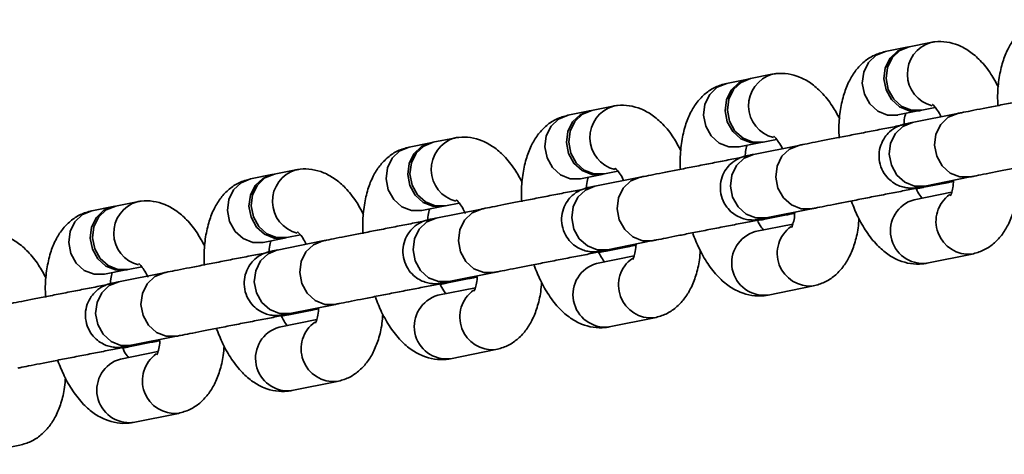
# Model space of a CAD drawing. Units: millimetres. Extents: x 394 to 26527, y 3501 to 26926.
# Drawn here: x 12600 to 12691, y 12854 to 12894 of the extents above; entities that cross this region are included whole.
import ezdxf

# ---------------------------------------------------------------- set-up
doc = ezdxf.new("R2010")
doc.units = ezdxf.units.MM

msp = doc.modelspace()

# ---------------------------------------------------------------- linework, layer by layer
at = {"layer": 'Defpoints', "color": 41, "linetype": 'Continuous', "lineweight": 35}
for p, q in [((12684.119, 12892.121), (12682.121, 12891.72)), ((12681.91, 12891.678), (12679.911, 12891.277)), ((12669.391, 12889.167), (12667.393, 12888.766)), ((12667.182, 12888.723), (12665.183, 12888.323)), ((12652.454, 12885.769), (12650.455, 12885.368)), ((12654.663, 12886.212), (12652.664, 12885.812)), ((12681.091, 12885.394), (12683.09, 12885.795)), ((12686.614, 12885.53), (12682.406, 12884.686)), ((12683.301, 12885.837), (12684.554, 12886.088)), ((12637.726, 12882.815), (12635.727, 12882.414)), ((12639.935, 12883.258), (12637.936, 12882.858)), ((12666.363, 12882.44), (12668.362, 12882.841)), ((12668.572, 12882.883), (12669.826, 12883.134)), ((12671.886, 12882.576), (12667.678, 12881.732)), ((12622.998, 12879.861), (12620.999, 12879.46)), ((12625.207, 12880.304), (12623.208, 12879.903)), ((12651.635, 12879.486), (12653.634, 12879.887)), ((12653.844, 12879.929), (12655.098, 12880.18)), ((12657.158, 12879.622), (12652.949, 12878.778)), ((12683.478, 12878.685), (12685.477, 12879.086)), ((12683.586, 12878.803), (12687.794, 12879.647)), ((12686.064, 12878.232), (12682.581, 12877.533)), ((12682.793, 12878.548), (12683.268, 12878.643)), ((12610.479, 12877.35), (12608.48, 12876.949)), ((12639.116, 12876.975), (12640.37, 12877.226)), ((12608.27, 12876.907), (12606.271, 12876.506)), ((12636.907, 12876.532), (12638.906, 12876.932)), ((12642.429, 12876.668), (12638.221, 12875.824)), ((12668.858, 12875.849), (12673.066, 12876.693)), ((12668.065, 12875.594), (12668.54, 12875.689)), ((12668.75, 12875.731), (12670.749, 12876.132)), ((12671.336, 12875.278), (12667.853, 12874.579)), ((12622.179, 12873.578), (12624.178, 12873.978)), ((12627.701, 12873.714), (12623.493, 12872.87)), ((12624.388, 12874.021), (12625.642, 12874.272)), ((12654.129, 12872.895), (12658.337, 12873.739)), ((12653.337, 12872.639), (12653.811, 12872.735)), ((12654.022, 12872.777), (12656.021, 12873.178)), ((12656.608, 12872.324), (12653.125, 12871.625)), ((12683.761, 12871.651), (12687.969, 12872.495)), ((12607.451, 12870.623), (12609.45, 12871.024)), ((12612.973, 12870.76), (12608.765, 12869.916)), ((12609.66, 12871.067), (12610.914, 12871.318)), ((12639.401, 12869.941), (12643.609, 12870.785)), ((12639.294, 12869.823), (12641.293, 12870.224)), ((12641.88, 12869.37), (12638.396, 12868.671)), ((12638.609, 12869.685), (12639.083, 12869.781)), ((12669.033, 12868.697), (12673.241, 12869.541)), ((12624.566, 12866.869), (12626.564, 12867.27)), ((12624.673, 12866.987), (12628.881, 12867.831)), ((12627.152, 12866.416), (12623.668, 12865.717)), ((12623.881, 12866.731), (12624.355, 12866.827)), ((12654.304, 12865.743), (12658.512, 12866.587)), ((12609.945, 12864.033), (12614.153, 12864.877)), ((12612.424, 12863.462), (12608.94, 12862.763)), ((12609.152, 12863.777), (12609.627, 12863.872)), ((12609.838, 12863.915), (12611.836, 12864.316)), ((12639.576, 12862.788), (12643.784, 12863.632)), ((12624.848, 12859.834), (12629.056, 12860.678)), ((12610.12, 12856.88), (12614.328, 12857.724)), ((12595.392, 12853.926), (12599.6, 12854.77))]:
    msp.add_line(p, q, dxfattribs=at)
at = {"layer": 'Defpoints', "color": 41, "linetype": 'Continuous', "lineweight": 35, "flags": 128}
for points in [[(12679.929, 12891.28), (12679.054, 12890.927), (12678.353, 12890.261), (12677.911, 12889.363), (12677.782, 12888.341), (12677.98, 12887.319), (12678.483, 12886.418), (12679.229, 12885.749), (12680.129, 12885.392), (12681.073, 12885.39), (12681.091, 12885.394)], [(12682.016, 12891.696), (12681.928, 12891.681), (12681.053, 12891.328), (12680.352, 12890.662), (12679.91, 12889.764), (12679.781, 12888.742), (12679.979, 12887.72), (12680.482, 12886.819), (12681.228, 12886.15), (12682.128, 12885.793), (12683.072, 12885.791), (12683.195, 12885.818)], [(12682.139, 12891.723), (12681.263, 12891.37), (12680.562, 12890.705), (12680.12, 12889.807), (12679.991, 12888.785), (12680.19, 12887.762), (12680.692, 12886.862), (12681.438, 12886.193), (12682.338, 12885.836), (12683.283, 12885.833), (12683.301, 12885.837)], [(12665.201, 12888.326), (12664.326, 12887.973), (12663.625, 12887.307), (12663.183, 12886.409), (12663.054, 12885.387), (12663.252, 12884.365), (12663.755, 12883.464), (12664.501, 12882.795), (12665.401, 12882.438), (12666.345, 12882.436), (12666.363, 12882.44)], [(12667.288, 12888.742), (12667.2, 12888.727), (12666.325, 12888.374), (12665.624, 12887.708), (12665.182, 12886.81), (12665.053, 12885.788), (12665.251, 12884.765), (12665.754, 12883.865), (12666.5, 12883.196), (12667.4, 12882.839), (12668.344, 12882.837), (12668.467, 12882.864)], [(12667.41, 12888.769), (12666.535, 12888.416), (12665.834, 12887.75), (12665.392, 12886.852), (12665.263, 12885.83), (12665.462, 12884.808), (12665.964, 12883.908), (12666.71, 12883.239), (12667.61, 12882.881), (12668.554, 12882.879), (12668.572, 12882.883)], [(12650.473, 12885.372), (12649.598, 12885.019), (12648.897, 12884.353), (12648.455, 12883.455), (12648.326, 12882.433), (12648.524, 12881.41), (12649.027, 12880.51), (12649.773, 12879.841), (12650.673, 12879.484), (12651.617, 12879.482), (12651.635, 12879.486)], [(12652.56, 12885.788), (12652.472, 12885.773), (12651.596, 12885.42), (12650.896, 12884.754), (12650.454, 12883.856), (12650.324, 12882.834), (12650.523, 12881.811), (12651.026, 12880.911), (12651.772, 12880.242), (12652.671, 12879.885), (12653.616, 12879.883), (12653.739, 12879.91)], [(12652.682, 12885.815), (12651.807, 12885.462), (12651.106, 12884.796), (12650.664, 12883.898), (12650.535, 12882.876), (12650.733, 12881.854), (12651.236, 12880.953), (12651.982, 12880.284), (12652.882, 12879.927), (12653.826, 12879.925), (12653.844, 12879.929)], [(12687.798, 12879.648), (12687.776, 12879.644), (12686.831, 12879.646), (12685.932, 12880.003), (12685.185, 12880.672), (12684.683, 12881.572), (12684.484, 12882.595), (12684.613, 12883.617), (12685.055, 12884.515), (12685.756, 12885.18), (12686.632, 12885.533)], [(12683.586, 12878.803), (12683.568, 12878.8), (12682.623, 12878.802), (12681.724, 12879.159), (12680.977, 12879.828), (12680.475, 12880.728), (12680.276, 12881.751), (12680.405, 12882.773), (12680.847, 12883.671), (12681.548, 12884.336), (12682.424, 12884.689), (12682.424, 12884.689)], [(12637.832, 12882.834), (12637.744, 12882.819), (12636.868, 12882.466), (12636.167, 12881.8), (12635.726, 12880.902), (12635.596, 12879.88), (12635.795, 12878.857), (12636.298, 12877.957), (12637.044, 12877.288), (12637.943, 12876.931), (12638.888, 12876.929), (12639.011, 12876.956)], [(12637.954, 12882.861), (12637.079, 12882.508), (12636.378, 12881.842), (12635.936, 12880.944), (12635.807, 12879.922), (12636.005, 12878.9), (12636.508, 12877.999), (12637.254, 12877.33), (12638.154, 12876.973), (12639.098, 12876.971), (12639.116, 12876.975)], [(12635.745, 12882.418), (12634.87, 12882.065), (12634.169, 12881.399), (12633.727, 12880.501), (12633.597, 12879.479), (12633.796, 12878.456), (12634.299, 12877.556), (12635.045, 12876.887), (12635.945, 12876.53), (12636.889, 12876.528), (12636.907, 12876.532)], [(12668.858, 12875.849), (12668.84, 12875.845), (12667.895, 12875.848), (12666.995, 12876.205), (12666.249, 12876.874), (12665.747, 12877.774), (12665.548, 12878.797), (12665.677, 12879.819), (12666.119, 12880.717), (12666.82, 12881.382), (12667.696, 12881.735), (12667.696, 12881.735)], [(12673.069, 12876.694), (12673.048, 12876.689), (12672.103, 12876.692), (12671.204, 12877.049), (12670.457, 12877.718), (12669.955, 12878.618), (12669.756, 12879.641), (12669.885, 12880.663), (12670.327, 12881.561), (12671.028, 12882.226), (12671.904, 12882.579)], [(12623.103, 12879.88), (12623.016, 12879.865), (12622.14, 12879.512), (12621.439, 12878.846), (12620.998, 12877.948), (12620.868, 12876.926), (12621.067, 12875.903), (12621.57, 12875.003), (12622.316, 12874.334), (12623.215, 12873.977), (12624.16, 12873.975), (12624.283, 12874.002)], [(12623.226, 12879.907), (12622.351, 12879.554), (12621.65, 12878.888), (12621.208, 12877.99), (12621.079, 12876.968), (12621.277, 12875.945), (12621.78, 12875.045), (12622.526, 12874.376), (12623.426, 12874.019), (12624.37, 12874.017), (12624.388, 12874.021)], [(12621.017, 12879.464), (12620.141, 12879.111), (12619.441, 12878.445), (12618.999, 12877.547), (12618.869, 12876.525), (12619.068, 12875.502), (12619.571, 12874.602), (12620.317, 12873.933), (12621.216, 12873.576), (12622.161, 12873.574), (12622.179, 12873.578)], [(12658.341, 12873.74), (12658.319, 12873.735), (12657.375, 12873.738), (12656.475, 12874.095), (12655.729, 12874.764), (12655.227, 12875.664), (12655.028, 12876.687), (12655.157, 12877.709), (12655.599, 12878.607), (12656.3, 12879.272), (12657.175, 12879.625), (12657.175, 12879.625)], [(12654.129, 12872.895), (12654.111, 12872.891), (12653.167, 12872.894), (12652.267, 12873.251), (12651.521, 12873.92), (12651.019, 12874.82), (12650.82, 12875.843), (12650.949, 12876.865), (12651.391, 12877.763), (12652.092, 12878.428), (12652.967, 12878.781), (12652.967, 12878.781)], [(12682.748, 12878.595), (12683.25, 12878.639), (12683.372, 12878.666)], [(12683.073, 12878.638), (12683.46, 12878.681), (12683.478, 12878.685)], [(12606.289, 12876.51), (12605.413, 12876.157), (12604.712, 12875.491), (12604.271, 12874.593), (12604.141, 12873.571), (12604.34, 12872.548), (12604.843, 12871.648), (12605.589, 12870.979), (12606.488, 12870.622), (12607.433, 12870.62), (12607.451, 12870.623)], [(12608.375, 12876.926), (12608.288, 12876.911), (12607.412, 12876.558), (12606.711, 12875.892), (12606.269, 12874.994), (12606.14, 12873.972), (12606.339, 12872.949), (12606.841, 12872.049), (12607.588, 12871.38), (12608.487, 12871.023), (12609.432, 12871.021), (12609.554, 12871.048)], [(12608.498, 12876.953), (12607.623, 12876.6), (12606.922, 12875.934), (12606.48, 12875.036), (12606.35, 12874.014), (12606.549, 12872.991), (12607.052, 12872.091), (12607.798, 12871.422), (12608.698, 12871.065), (12609.642, 12871.063), (12609.66, 12871.067)], [(12643.613, 12870.786), (12643.591, 12870.781), (12642.647, 12870.783), (12641.747, 12871.141), (12641.001, 12871.81), (12640.498, 12872.71), (12640.3, 12873.732), (12640.429, 12874.754), (12640.871, 12875.652), (12641.572, 12876.318), (12642.447, 12876.671)], [(12639.401, 12869.941), (12639.383, 12869.937), (12638.439, 12869.939), (12637.539, 12870.297), (12636.793, 12870.966), (12636.29, 12871.866), (12636.092, 12872.888), (12636.221, 12873.91), (12636.663, 12874.808), (12637.364, 12875.474), (12638.239, 12875.827)], [(12668.02, 12875.641), (12668.522, 12875.685), (12668.644, 12875.712)], [(12668.345, 12875.684), (12668.732, 12875.727), (12668.75, 12875.731)], [(12628.885, 12867.832), (12628.863, 12867.827), (12627.919, 12867.829), (12627.019, 12868.187), (12626.273, 12868.855), (12625.77, 12869.756), (12625.572, 12870.778), (12625.701, 12871.8), (12626.143, 12872.698), (12626.844, 12873.364), (12627.719, 12873.717)], [(12624.673, 12866.987), (12624.655, 12866.983), (12623.711, 12866.985), (12622.811, 12867.342), (12622.065, 12868.011), (12621.562, 12868.912), (12621.364, 12869.934), (12621.493, 12870.956), (12621.935, 12871.854), (12622.636, 12872.52), (12623.511, 12872.873), (12623.511, 12872.873)], [(12653.292, 12872.687), (12653.793, 12872.731), (12653.916, 12872.758)], [(12653.617, 12872.73), (12654.004, 12872.773), (12654.022, 12872.777)], [(12614.157, 12864.877), (12614.135, 12864.873), (12613.191, 12864.875), (12612.291, 12865.232), (12611.545, 12865.901), (12611.042, 12866.802), (12610.844, 12867.824), (12610.973, 12868.846), (12611.415, 12869.744), (12612.116, 12870.41), (12612.991, 12870.763), (12612.991, 12870.763)], [(12609.945, 12864.033), (12609.927, 12864.029), (12608.983, 12864.031), (12608.083, 12864.388), (12607.337, 12865.057), (12606.834, 12865.958), (12606.636, 12866.98), (12606.765, 12868.002), (12607.207, 12868.9), (12607.908, 12869.566), (12608.783, 12869.919), (12608.783, 12869.919)], [(12638.86, 12869.775), (12639.276, 12869.819), (12639.294, 12869.823)], [(12638.563, 12869.733), (12639.065, 12869.777), (12639.188, 12869.804)], [(12623.835, 12866.779), (12624.337, 12866.823), (12624.46, 12866.85)], [(12624.16, 12866.822), (12624.548, 12866.865), (12624.566, 12866.869)], [(12609.107, 12863.825), (12609.609, 12863.869), (12609.732, 12863.896)], [(12609.404, 12863.867), (12609.82, 12863.911), (12609.838, 12863.915)]]:
    msp.add_lwpolyline(points, dxfattribs=at)
at = {"layer": 'Defpoints', "color": 41, "linetype": 'Continuous', "lineweight": 35}
for centre, radius, start, end in [((12685.002, 12889.205), 3.044, 106.49481, 255.9386), ((12670.274, 12886.251), 3.044, 106.49482, 255.93867), ((12655.546, 12883.297), 3.044, 106.4951, 255.93923), ((12640.817, 12880.343), 3.044, 106.49487, 255.93862), ((12626.089, 12877.389), 3.044, 106.49493, 255.93856), ((12611.361, 12874.435), 3.044, 106.4951, 255.93923), ((12683.399, 12874.637), 3.01, 105.76856, 276.56449), ((12687.661, 12875.523), 3.046, 125.35882, 275.45757), ((12668.671, 12871.683), 3.01, 105.76993, 276.56387), ((12672.933, 12872.569), 3.045, 125.35802, 275.45763), ((12658.205, 12869.615), 3.046, 125.35906, 275.45733), ((12653.942, 12868.729), 3.01, 105.76933, 276.56362), ((12643.477, 12866.661), 3.045, 125.35799, 275.45767), ((12639.214, 12865.775), 3.01, 105.7685, 276.56464), ((12628.749, 12863.707), 3.045, 125.35734, 275.45831), ((12624.486, 12862.821), 3.01, 105.7701, 276.56371), ((12609.758, 12859.867), 3.01, 105.76914, 276.56399), ((12614.021, 12860.753), 3.046, 125.35906, 275.45733)]:
    msp.add_arc(centre, radius, start, end, dxfattribs=at)
for points, knots in [([(12694.64, 12894.231), (12694.285, 12894.131), (12693.569, 12893.931), (12692.644, 12893.306), (12691.873, 12892.5), (12691.256, 12891.504), (12690.775, 12890.297), (12690.458, 12888.859), (12690.312, 12887.466), (12690.347, 12886.541), (12690.359, 12886.202)], [0, 0, 0, 0, 0.112459, 0.227057, 0.342237, 0.464771, 0.600902, 0.752247, 0.909063, 1, 1, 1, 1]), ([(12690.408, 12887.984), (12690.185, 12888.398), (12689.691, 12889.318), (12688.799, 12890.421), (12687.787, 12891.306), (12686.738, 12891.889), (12685.64, 12892.198), (12684.748, 12892.228), (12684.252, 12892.143), (12684.119, 12892.121)], [0, 0, 0, 0, 0.162014, 0.359668, 0.526283, 0.675314, 0.81506, 0.950615, 1, 1, 1, 1]), ([(12679.911, 12891.277), (12679.557, 12891.177), (12678.841, 12890.977), (12677.916, 12890.352), (12677.145, 12889.545), (12676.528, 12888.55), (12676.047, 12887.343), (12675.73, 12885.905), (12675.584, 12884.512), (12675.619, 12883.587), (12675.631, 12883.248)], [0, 0, 0, 0, 0.112461, 0.227061, 0.342235, 0.464774, 0.600899, 0.752249, 0.909064, 1, 1, 1, 1]), ([(12675.68, 12885.03), (12675.457, 12885.444), (12674.963, 12886.364), (12674.071, 12887.467), (12673.059, 12888.352), (12672.01, 12888.935), (12670.912, 12889.244), (12670.02, 12889.274), (12669.524, 12889.189), (12669.391, 12889.167)], [0, 0, 0, 0, 0.162019, 0.359667, 0.526286, 0.675312, 0.815057, 0.950605, 1, 1, 1, 1]), ([(12665.183, 12888.323), (12664.829, 12888.223), (12664.113, 12888.023), (12663.188, 12887.398), (12662.417, 12886.591), (12661.8, 12885.596), (12661.319, 12884.389), (12661.002, 12882.951), (12660.856, 12881.558), (12660.89, 12880.633), (12660.903, 12880.294)], [0, 0, 0, 0, 0.112461, 0.227055, 0.342235, 0.464774, 0.6009, 0.752245, 0.909064, 1, 1, 1, 1]), ([(12696.008, 12887.364), (12695.997, 12887.362), (12695.578, 12887.282), (12694.61, 12887.094), (12693.169, 12886.815), (12691.695, 12886.529), (12690.278, 12886.252), (12688.974, 12885.997), (12687.846, 12885.775), (12687.075, 12885.622), (12686.731, 12885.553), (12686.614, 12885.53)], [0, 0, 0, 0, 0.003847, 0.136313, 0.26872, 0.401111, 0.533503, 0.665921, 0.798397, 0.931022, 1, 1, 1, 1]), ([(12660.952, 12882.076), (12660.729, 12882.49), (12660.235, 12883.41), (12659.343, 12884.513), (12658.331, 12885.398), (12657.281, 12885.981), (12656.184, 12886.29), (12655.292, 12886.32), (12654.796, 12886.235), (12654.663, 12886.212)], [0, 0, 0, 0, 0.162018, 0.359666, 0.526285, 0.675309, 0.815061, 0.950604, 1, 1, 1, 1]), ([(12684.311, 12886.363), (12684.31, 12886.363), (12684.265, 12886.386), (12684.415, 12886.289), (12684.67, 12885.951), (12684.938, 12885.557), (12685.08, 12885.24), (12685.105, 12885.184)], [0, 0, 0, 0, 0.011043, 0.3021, 0.604385, 0.929567, 1, 1, 1, 1]), ([(12650.455, 12885.368), (12650.101, 12885.269), (12649.385, 12885.069), (12648.46, 12884.444), (12647.689, 12883.637), (12647.071, 12882.642), (12646.591, 12881.435), (12646.273, 12879.997), (12646.128, 12878.604), (12646.162, 12877.679), (12646.175, 12877.34)], [0, 0, 0, 0, 0.112456, 0.227056, 0.342236, 0.46477, 0.600901, 0.752246, 0.90906, 1, 1, 1, 1]), ([(12681.645, 12884.527), (12681.648, 12884.608), (12681.666, 12884.969), (12681.746, 12885.332), (12681.802, 12885.497), (12681.816, 12885.539)], [0, 0, 0, 0, 0.176881, 0.792254, 1, 1, 1, 1]), ([(12682.406, 12884.686), (12682.302, 12884.665), (12681.996, 12884.603), (12681.799, 12884.562), (12681.67, 12884.534), (12681.551, 12884.504), (12681.357, 12884.448), (12680.897, 12884.271), (12680.349, 12883.903), (12679.821, 12883.303), (12679.458, 12882.596), (12679.289, 12881.728), (12679.391, 12880.807), (12679.755, 12879.994), (12680.275, 12879.383), (12680.833, 12878.983), (12681.375, 12878.746), (12681.863, 12878.632), (12682.258, 12878.601), (12682.54, 12878.612), (12682.688, 12878.627), (12682.761, 12878.637), (12682.827, 12878.647), (12682.92, 12878.662), (12683.098, 12878.694), (12683.544, 12878.777), (12684.337, 12878.927), (12685.253, 12879.102), (12685.956, 12879.237), (12686.238, 12879.292)], [0, 0, 0, 0, 0.041263, 0.121827, 0.144363, 0.152934, 0.161092, 0.182108, 0.22972, 0.264998, 0.307822, 0.354477, 0.403347, 0.45248, 0.49364, 0.529409, 0.560523, 0.586982, 0.608395, 0.623846, 0.631597, 0.637497, 0.645785, 0.662937, 0.710706, 0.78695, 0.867618, 0.946816, 1, 1, 1, 1]), ([(12681.28, 12884.41), (12681.269, 12884.408), (12680.849, 12884.327), (12679.882, 12884.14), (12678.441, 12883.861), (12676.967, 12883.575), (12675.55, 12883.298), (12674.246, 12883.043), (12673.118, 12882.821), (12672.347, 12882.668), (12672.003, 12882.599), (12671.886, 12882.576)], [0, 0, 0, 0, 0.003837, 0.136305, 0.268716, 0.401104, 0.533497, 0.665921, 0.798394, 0.93102, 1, 1, 1, 1]), ([(12646.224, 12879.122), (12646.001, 12879.536), (12645.507, 12880.456), (12644.614, 12881.559), (12643.603, 12882.444), (12642.553, 12883.027), (12641.455, 12883.336), (12640.564, 12883.366), (12640.068, 12883.281), (12639.935, 12883.258)], [0, 0, 0, 0, 0.162014, 0.359666, 0.526281, 0.675312, 0.815057, 0.950612, 1, 1, 1, 1]), ([(12669.583, 12883.409), (12669.581, 12883.409), (12669.537, 12883.432), (12669.687, 12883.335), (12669.942, 12882.997), (12670.21, 12882.603), (12670.352, 12882.286), (12670.377, 12882.23)], [0, 0, 0, 0, 0.011046, 0.302134, 0.604385, 0.929561, 1, 1, 1, 1]), ([(12635.727, 12882.414), (12635.373, 12882.315), (12634.657, 12882.115), (12633.732, 12881.49), (12632.961, 12880.683), (12632.343, 12879.688), (12631.863, 12878.481), (12631.545, 12877.043), (12631.4, 12875.65), (12631.434, 12874.725), (12631.447, 12874.386)], [0, 0, 0, 0, 0.112456, 0.227057, 0.342231, 0.464771, 0.600902, 0.752248, 0.909064, 1, 1, 1, 1]), ([(12667.678, 12881.732), (12667.574, 12881.711), (12667.268, 12881.649), (12667.071, 12881.608), (12666.942, 12881.58), (12666.823, 12881.55), (12666.629, 12881.494), (12666.169, 12881.317), (12665.621, 12880.949), (12665.093, 12880.349), (12664.73, 12879.642), (12664.561, 12878.773), (12664.663, 12877.853), (12665.026, 12877.04), (12665.547, 12876.428), (12666.105, 12876.028), (12666.647, 12875.792), (12667.135, 12875.678), (12667.53, 12875.647), (12667.812, 12875.657), (12667.96, 12875.673), (12668.033, 12875.683), (12668.099, 12875.693), (12668.192, 12875.708), (12668.37, 12875.74), (12668.816, 12875.823), (12669.608, 12875.973), (12670.525, 12876.148), (12671.228, 12876.283), (12671.51, 12876.338)], [0, 0, 0, 0, 0.041264, 0.121827, 0.144358, 0.152935, 0.16109, 0.182107, 0.229718, 0.264998, 0.307821, 0.354476, 0.403345, 0.45248, 0.49364, 0.529409, 0.56052, 0.586979, 0.608392, 0.623844, 0.631599, 0.637493, 0.645786, 0.662939, 0.710708, 0.786945, 0.867617, 0.946812, 1, 1, 1, 1]), ([(12666.916, 12881.573), (12666.92, 12881.654), (12666.938, 12882.015), (12667.018, 12882.378), (12667.074, 12882.543), (12667.088, 12882.585)], [0, 0, 0, 0, 0.176914, 0.792249, 1, 1, 1, 1]), ([(12687.794, 12879.647), (12687.909, 12879.67), (12688.242, 12879.737), (12689.001, 12879.887), (12690.113, 12880.106), (12691.407, 12880.359), (12692.819, 12880.635), (12694.285, 12880.92), (12695.737, 12881.201), (12697.109, 12881.466), (12698.34, 12881.703), (12699.369, 12881.9), (12700.16, 12882.049), (12700.553, 12882.123), (12700.733, 12882.154), (12700.713, 12882.151), (12700.707, 12882.15)], [0, 0, 0, 0, 0.042931, 0.124166, 0.206011, 0.288112, 0.370299, 0.45252, 0.534754, 0.616976, 0.699168, 0.781295, 0.86325, 0.944663, 0.984066, 1, 1, 1, 1]), ([(12666.552, 12881.456), (12666.54, 12881.454), (12666.121, 12881.373), (12665.154, 12881.186), (12663.713, 12880.907), (12662.239, 12880.62), (12660.822, 12880.344), (12659.517, 12880.089), (12658.39, 12879.867), (12657.619, 12879.714), (12657.275, 12879.645), (12657.158, 12879.622)], [0, 0, 0, 0, 0.003837, 0.136307, 0.268715, 0.401103, 0.533498, 0.665915, 0.798397, 0.931011, 1, 1, 1, 1]), ([(12631.496, 12876.167), (12631.273, 12876.582), (12630.778, 12877.502), (12629.886, 12878.605), (12628.874, 12879.49), (12627.825, 12880.073), (12626.727, 12880.382), (12625.836, 12880.412), (12625.34, 12880.327), (12625.207, 12880.304)], [0, 0, 0, 0, 0.162019, 0.359667, 0.526286, 0.675312, 0.815057, 0.950611, 1, 1, 1, 1]), ([(12654.855, 12880.454), (12654.853, 12880.455), (12654.808, 12880.478), (12654.959, 12880.381), (12655.214, 12880.043), (12655.482, 12879.649), (12655.624, 12879.332), (12655.649, 12879.276)], [0, 0, 0, 0, 0.011009, 0.302106, 0.604359, 0.929544, 1, 1, 1, 1]), ([(12620.999, 12879.46), (12620.645, 12879.361), (12619.929, 12879.161), (12619.004, 12878.536), (12618.233, 12877.729), (12617.615, 12876.734), (12617.135, 12875.527), (12616.817, 12874.089), (12616.671, 12872.696), (12616.706, 12871.771), (12616.719, 12871.432)], [0, 0, 0, 0, 0.112461, 0.227055, 0.342235, 0.464774, 0.6009, 0.752245, 0.909063, 1, 1, 1, 1]), ([(12652.188, 12878.619), (12652.192, 12878.7), (12652.209, 12879.06), (12652.29, 12879.423), (12652.346, 12879.589), (12652.36, 12879.631)], [0, 0, 0, 0, 0.176914, 0.792246, 1, 1, 1, 1]), ([(12673.066, 12876.693), (12673.181, 12876.716), (12673.514, 12876.783), (12674.273, 12876.933), (12675.385, 12877.152), (12676.679, 12877.405), (12678.091, 12877.681), (12679.557, 12877.966), (12681.009, 12878.247), (12682.381, 12878.512), (12683.611, 12878.749), (12684.641, 12878.945), (12685.432, 12879.095), (12685.824, 12879.169), (12686.004, 12879.2), (12685.984, 12879.197), (12685.979, 12879.196)], [0, 0, 0, 0, 0.042929, 0.124165, 0.206011, 0.28811, 0.370299, 0.452521, 0.534752, 0.616976, 0.699168, 0.78129, 0.86325, 0.944664, 0.984066, 1, 1, 1, 1]), ([(12685.477, 12879.086), (12685.582, 12879.107), (12685.893, 12879.17), (12686.043, 12879.199), (12686.206, 12879.237), (12686.236, 12879.244)], [0, 0, 0, 0, 0.295751, 0.873245, 1, 1, 1, 1]), ([(12686.238, 12879.292), (12686.234, 12879.194), (12686.216, 12878.814), (12686.113, 12878.35), (12685.976, 12877.951), (12685.955, 12877.921), (12685.945, 12877.907)], [0, 0, 0, 0, 0.112022, 0.436588, 0.738641, 1, 1, 1, 1]), ([(12651.824, 12878.502), (12651.812, 12878.5), (12651.394, 12878.419), (12650.425, 12878.232), (12648.985, 12877.953), (12647.511, 12877.666), (12646.094, 12877.39), (12644.789, 12877.135), (12643.662, 12876.913), (12642.891, 12876.76), (12642.547, 12876.691), (12642.429, 12876.668)], [0, 0, 0, 0, 0.003843, 0.13631, 0.268717, 0.401108, 0.5335, 0.665918, 0.798395, 0.93102, 1, 1, 1, 1]), ([(12652.949, 12878.778), (12652.846, 12878.757), (12652.54, 12878.695), (12652.343, 12878.654), (12652.214, 12878.626), (12652.094, 12878.596), (12651.901, 12878.54), (12651.441, 12878.362), (12650.893, 12877.995), (12650.365, 12877.395), (12650.001, 12876.687), (12649.833, 12875.819), (12649.935, 12874.899), (12650.298, 12874.086), (12650.819, 12873.474), (12651.377, 12873.074), (12651.919, 12872.838), (12652.406, 12872.724), (12652.802, 12872.692), (12653.084, 12872.703), (12653.232, 12872.719), (12653.305, 12872.729), (12653.371, 12872.739), (12653.464, 12872.754), (12653.642, 12872.786), (12654.088, 12872.869), (12654.88, 12873.019), (12655.796, 12873.194), (12656.5, 12873.329), (12656.782, 12873.384)], [0, 0, 0, 0, 0.041258, 0.12182, 0.144357, 0.152935, 0.161088, 0.182104, 0.229718, 0.264997, 0.30782, 0.354474, 0.403345, 0.452477, 0.49364, 0.529406, 0.560521, 0.58698, 0.608393, 0.623845, 0.6316, 0.637493, 0.645781, 0.662934, 0.710702, 0.786946, 0.867614, 0.946815, 1, 1, 1, 1]), ([(12683.326, 12877.683), (12683.286, 12877.731), (12683.156, 12877.889), (12682.934, 12878.23), (12682.785, 12878.563), (12682.753, 12878.636)], [0, 0, 0, 0, 0.256967, 0.837629, 1, 1, 1, 1]), ([(12683.025, 12878.689), (12683.033, 12878.69), (12683.058, 12878.696), (12683.241, 12878.734), (12683.475, 12878.781), (12683.586, 12878.803)], [0, 0, 0, 0, 0.207796, 0.625141, 1, 1, 1, 1]), ([(12687.969, 12872.495), (12688.323, 12872.594), (12689.039, 12872.794), (12689.964, 12873.419), (12690.734, 12874.226), (12691.354, 12875.221), (12691.827, 12876.432), (12692.119, 12877.616), (12692.179, 12878.447), (12692.2, 12878.742)], [0, 0, 0, 0, 0.1345919, 0.2717508, 0.4095962, 0.5562568, 0.719185, 0.900323, 1, 1, 1, 1]), ([(12616.768, 12873.213), (12616.545, 12873.628), (12616.05, 12874.548), (12615.158, 12875.651), (12614.146, 12876.536), (12613.097, 12877.119), (12611.999, 12877.428), (12611.108, 12877.458), (12610.611, 12877.373), (12610.479, 12877.35)], [0, 0, 0, 0, 0.162019, 0.359666, 0.526286, 0.67531, 0.815062, 0.950605, 1, 1, 1, 1]), ([(12640.127, 12877.5), (12640.125, 12877.501), (12640.081, 12877.523), (12640.231, 12877.427), (12640.486, 12877.09), (12640.761, 12876.681), (12640.911, 12876.346), (12640.943, 12876.273)], [0, 0, 0, 0, 0.010822, 0.296059, 0.592265, 0.910945, 1, 1, 1, 1]), ([(12676.778, 12877.359), (12676.964, 12876.89), (12677.365, 12875.885), (12678.156, 12874.522), (12679.079, 12873.347), (12680.094, 12872.466), (12681.142, 12871.882), (12682.24, 12871.573), (12683.132, 12871.543), (12683.628, 12871.628), (12683.761, 12871.651)], [0, 0, 0, 0, 0.137889, 0.295909, 0.461977, 0.60197, 0.727189, 0.844606, 0.958502, 1, 1, 1, 1]), ([(12606.271, 12876.506), (12605.916, 12876.407), (12605.201, 12876.207), (12604.276, 12875.582), (12603.505, 12874.775), (12602.887, 12873.779), (12602.407, 12872.573), (12602.089, 12871.135), (12601.943, 12869.741), (12601.978, 12868.817), (12601.991, 12868.478)], [0, 0, 0, 0, 0.112456, 0.227056, 0.342236, 0.46477, 0.600901, 0.752246, 0.90906, 1, 1, 1, 1]), ([(12637.458, 12875.617), (12637.462, 12875.714), (12637.479, 12876.092), (12637.561, 12876.47), (12637.617, 12876.635), (12637.632, 12876.677)], [0, 0, 0, 0, 0.205099, 0.799363, 1, 1, 1, 1]), ([(12658.337, 12873.739), (12658.453, 12873.762), (12658.786, 12873.829), (12659.545, 12873.979), (12660.657, 12874.198), (12661.951, 12874.451), (12663.363, 12874.727), (12664.829, 12875.012), (12666.281, 12875.293), (12667.653, 12875.558), (12668.883, 12875.794), (12669.913, 12875.991), (12670.704, 12876.141), (12671.096, 12876.215), (12671.276, 12876.246), (12671.256, 12876.243), (12671.25, 12876.242)], [0, 0, 0, 0, 0.04293, 0.124165, 0.206011, 0.288115, 0.370303, 0.452525, 0.534757, 0.616981, 0.699172, 0.781296, 0.863256, 0.944669, 0.984066, 1, 1, 1, 1]), ([(12670.749, 12876.132), (12670.854, 12876.153), (12671.164, 12876.216), (12671.315, 12876.245), (12671.478, 12876.283), (12671.507, 12876.29)], [0, 0, 0, 0, 0.295787, 0.873288, 1, 1, 1, 1]), ([(12671.51, 12876.338), (12671.506, 12876.24), (12671.488, 12875.86), (12671.384, 12875.396), (12671.248, 12874.997), (12671.227, 12874.967), (12671.217, 12874.953)], [0, 0, 0, 0, 0.112022, 0.436585, 0.738603, 1, 1, 1, 1]), ([(12637.096, 12875.548), (12637.084, 12875.546), (12636.665, 12875.465), (12635.697, 12875.278), (12634.257, 12874.999), (12632.783, 12874.712), (12631.366, 12874.436), (12630.061, 12874.18), (12628.934, 12873.959), (12628.163, 12873.806), (12627.819, 12873.737), (12627.701, 12873.714)], [0, 0, 0, 0, 0.003837, 0.136305, 0.268716, 0.401105, 0.533501, 0.66592, 0.798396, 0.931019, 1, 1, 1, 1]), ([(12638.221, 12875.824), (12638.118, 12875.803), (12637.812, 12875.741), (12637.615, 12875.7), (12637.486, 12875.672), (12637.366, 12875.642), (12637.173, 12875.586), (12636.713, 12875.408), (12636.165, 12875.041), (12635.637, 12874.441), (12635.273, 12873.733), (12635.105, 12872.865), (12635.206, 12871.945), (12635.57, 12871.131), (12636.091, 12870.52), (12636.649, 12870.12), (12637.191, 12869.884), (12637.678, 12869.77), (12638.074, 12869.738), (12638.356, 12869.749), (12638.504, 12869.765), (12638.577, 12869.775), (12638.643, 12869.785), (12638.736, 12869.8), (12638.914, 12869.832), (12639.36, 12869.915), (12640.152, 12870.065), (12641.068, 12870.24), (12641.771, 12870.375), (12642.054, 12870.43)], [0, 0, 0, 0, 0.041258, 0.121822, 0.144359, 0.152931, 0.161087, 0.182103, 0.229715, 0.264994, 0.307818, 0.354474, 0.403342, 0.452478, 0.493638, 0.529407, 0.560522, 0.586979, 0.608392, 0.623844, 0.631599, 0.637493, 0.645781, 0.662934, 0.710703, 0.786948, 0.867615, 0.946815, 1, 1, 1, 1]), ([(12668.598, 12874.729), (12668.558, 12874.777), (12668.428, 12874.935), (12668.206, 12875.276), (12668.057, 12875.609), (12668.024, 12875.682)], [0, 0, 0, 0, 0.256968, 0.837631, 1, 1, 1, 1]), ([(12668.297, 12875.735), (12668.305, 12875.736), (12668.33, 12875.742), (12668.513, 12875.78), (12668.747, 12875.827), (12668.858, 12875.849)], [0, 0, 0, 0, 0.2077556, 0.6251158, 1, 1, 1, 1]), ([(12673.241, 12869.541), (12673.595, 12869.64), (12674.311, 12869.84), (12675.236, 12870.465), (12676.006, 12871.272), (12676.626, 12872.267), (12677.098, 12873.478), (12677.391, 12874.662), (12677.451, 12875.493), (12677.472, 12875.788)], [0, 0, 0, 0, 0.134592, 0.27175, 0.409602, 0.556255, 0.719182, 0.900318, 1, 1, 1, 1]), ([(12602.04, 12870.259), (12601.817, 12870.674), (12601.322, 12871.594), (12600.43, 12872.696), (12599.418, 12873.582), (12598.369, 12874.165), (12597.271, 12874.474), (12596.38, 12874.504), (12595.883, 12874.419), (12595.751, 12874.396)], [0, 0, 0, 0, 0.162014, 0.359669, 0.526278, 0.67531, 0.815062, 0.950611, 1, 1, 1, 1]), ([(12625.399, 12874.546), (12625.397, 12874.547), (12625.352, 12874.57), (12625.503, 12874.473), (12625.758, 12874.135), (12626.026, 12873.741), (12626.168, 12873.424), (12626.193, 12873.368)], [0, 0, 0, 0, 0.011046, 0.302097, 0.604384, 0.929559, 1, 1, 1, 1]), ([(12662.05, 12874.404), (12662.236, 12873.936), (12662.637, 12872.931), (12663.428, 12871.568), (12664.351, 12870.393), (12665.366, 12869.512), (12666.414, 12868.928), (12667.512, 12868.619), (12668.404, 12868.589), (12668.9, 12868.674), (12669.033, 12868.697)], [0, 0, 0, 0, 0.137885, 0.295909, 0.461977, 0.601974, 0.727188, 0.84461, 0.958497, 1, 1, 1, 1]), ([(12622.732, 12872.711), (12622.736, 12872.792), (12622.753, 12873.152), (12622.834, 12873.515), (12622.889, 12873.681), (12622.903, 12873.723)], [0, 0, 0, 0, 0.17687, 0.792248, 1, 1, 1, 1]), ([(12622.368, 12872.594), (12622.356, 12872.592), (12621.937, 12872.511), (12620.969, 12872.324), (12619.529, 12872.045), (12618.055, 12871.758), (12616.638, 12871.482), (12615.333, 12871.226), (12614.206, 12871.005), (12613.435, 12870.852), (12613.091, 12870.783), (12612.973, 12870.76)], [0, 0, 0, 0, 0.003841, 0.136307, 0.268714, 0.401104, 0.533496, 0.665914, 0.798397, 0.931011, 1, 1, 1, 1]), ([(12623.493, 12872.87), (12623.39, 12872.849), (12623.083, 12872.787), (12622.887, 12872.746), (12622.758, 12872.718), (12622.638, 12872.688), (12622.444, 12872.632), (12621.985, 12872.454), (12621.437, 12872.087), (12620.909, 12871.487), (12620.545, 12870.779), (12620.377, 12869.911), (12620.478, 12868.991), (12620.842, 12868.177), (12621.363, 12867.566), (12621.921, 12867.166), (12622.463, 12866.93), (12622.95, 12866.816), (12623.346, 12866.784), (12623.627, 12866.795), (12623.776, 12866.811), (12623.849, 12866.821), (12623.915, 12866.83), (12624.008, 12866.846), (12624.186, 12866.878), (12624.632, 12866.961), (12625.424, 12867.111), (12626.34, 12867.286), (12627.043, 12867.421), (12627.326, 12867.475)], [0, 0, 0, 0, 0.041264, 0.121827, 0.144358, 0.152935, 0.16109, 0.182107, 0.229719, 0.264998, 0.307822, 0.354476, 0.403345, 0.452478, 0.493641, 0.529409, 0.560521, 0.58698, 0.608393, 0.623846, 0.631597, 0.637497, 0.645784, 0.662937, 0.710706, 0.786949, 0.867616, 0.946816, 1, 1, 1, 1]), ([(12643.609, 12870.785), (12643.725, 12870.808), (12644.058, 12870.875), (12644.817, 12871.025), (12645.929, 12871.244), (12647.223, 12871.497), (12648.635, 12871.773), (12650.1, 12872.058), (12651.552, 12872.339), (12652.925, 12872.604), (12654.155, 12872.84), (12655.185, 12873.037), (12655.976, 12873.187), (12656.368, 12873.261), (12656.548, 12873.292), (12656.528, 12873.289), (12656.522, 12873.288)], [0, 0, 0, 0, 0.0429297, 0.1241618, 0.2060106, 0.28811, 0.3702993, 0.4525209, 0.5347552, 0.6169766, 0.699173, 0.781295, 0.8632498, 0.9446637, 0.9840663, 1, 1, 1, 1]), ([(12653.87, 12871.775), (12653.83, 12871.823), (12653.7, 12871.981), (12653.478, 12872.322), (12653.329, 12872.655), (12653.296, 12872.728)], [0, 0, 0, 0, 0.257033, 0.837671, 1, 1, 1, 1]), ([(12653.569, 12872.78), (12653.577, 12872.782), (12653.602, 12872.788), (12653.785, 12872.826), (12654.019, 12872.873), (12654.129, 12872.895)], [0, 0, 0, 0, 0.207755, 0.625122, 1, 1, 1, 1]), ([(12656.021, 12873.178), (12656.126, 12873.199), (12656.436, 12873.262), (12656.587, 12873.291), (12656.75, 12873.329), (12656.779, 12873.336)], [0, 0, 0, 0, 0.295789, 0.873287, 1, 1, 1, 1]), ([(12656.782, 12873.384), (12656.777, 12873.286), (12656.76, 12872.906), (12656.656, 12872.442), (12656.52, 12872.043), (12656.499, 12872.013), (12656.489, 12871.999)], [0, 0, 0, 0, 0.112041, 0.436597, 0.73861, 1, 1, 1, 1]), ([(12658.512, 12866.587), (12658.867, 12866.686), (12659.582, 12866.886), (12660.508, 12867.511), (12661.278, 12868.318), (12661.898, 12869.313), (12662.37, 12870.524), (12662.663, 12871.708), (12662.723, 12872.539), (12662.744, 12872.834)], [0, 0, 0, 0, 0.134597, 0.271748, 0.409601, 0.556261, 0.719182, 0.900318, 1, 1, 1, 1]), ([(12607.999, 12869.665), (12608.004, 12869.777), (12608.021, 12870.171), (12608.105, 12870.562), (12608.161, 12870.727), (12608.175, 12870.769)], [0, 0, 0, 0, 0.229378, 0.805491, 1, 1, 1, 1]), ([(12610.671, 12871.592), (12610.669, 12871.593), (12610.624, 12871.616), (12610.775, 12871.519), (12611.03, 12871.182), (12611.305, 12870.773), (12611.454, 12870.438), (12611.487, 12870.365)], [0, 0, 0, 0, 0.010788, 0.296061, 0.592266, 0.910946, 1, 1, 1, 1]), ([(12647.322, 12871.45), (12647.508, 12870.982), (12647.909, 12869.977), (12648.7, 12868.614), (12649.623, 12867.439), (12650.638, 12866.558), (12651.686, 12865.974), (12652.784, 12865.665), (12653.676, 12865.635), (12654.172, 12865.72), (12654.304, 12865.743)], [0, 0, 0, 0, 0.137882, 0.295907, 0.461975, 0.601973, 0.727188, 0.844606, 0.958496, 1, 1, 1, 1]), ([(12608.765, 12869.916), (12608.661, 12869.895), (12608.355, 12869.833), (12608.159, 12869.792), (12608.03, 12869.764), (12607.91, 12869.734), (12607.716, 12869.678), (12607.257, 12869.5), (12606.708, 12869.133), (12606.181, 12868.533), (12605.817, 12867.825), (12605.648, 12866.957), (12605.75, 12866.037), (12606.114, 12865.223), (12606.635, 12864.612), (12607.193, 12864.212), (12607.735, 12863.976), (12608.222, 12863.862), (12608.618, 12863.83), (12608.899, 12863.841), (12609.048, 12863.857), (12609.121, 12863.867), (12609.187, 12863.876), (12609.28, 12863.892), (12609.458, 12863.924), (12609.904, 12864.007), (12610.696, 12864.157), (12611.612, 12864.332), (12612.315, 12864.467), (12612.598, 12864.521)], [0, 0, 0, 0, 0.041263, 0.121826, 0.144357, 0.152935, 0.161088, 0.182104, 0.229718, 0.264996, 0.307819, 0.354474, 0.403344, 0.452477, 0.49364, 0.529406, 0.560521, 0.58698, 0.608393, 0.623844, 0.6316, 0.637492, 0.645786, 0.662939, 0.710708, 0.786946, 0.867614, 0.946814, 1, 1, 1, 1]), ([(12628.881, 12867.831), (12628.997, 12867.854), (12629.33, 12867.921), (12630.089, 12868.071), (12631.2, 12868.29), (12632.495, 12868.543), (12633.907, 12868.819), (12635.372, 12869.103), (12636.824, 12869.385), (12638.196, 12869.65), (12639.427, 12869.886), (12640.457, 12870.083), (12641.248, 12870.233), (12641.64, 12870.307), (12641.82, 12870.338), (12641.8, 12870.335), (12641.794, 12870.334)], [0, 0, 0, 0, 0.04293, 0.124165, 0.20601, 0.28811, 0.3703, 0.452522, 0.534753, 0.616977, 0.699169, 0.781296, 0.86325, 0.944664, 0.984066, 1, 1, 1, 1]), ([(12638.841, 12869.826), (12638.849, 12869.828), (12638.873, 12869.834), (12639.057, 12869.872), (12639.291, 12869.919), (12639.401, 12869.941)], [0, 0, 0, 0, 0.207807, 0.625122, 1, 1, 1, 1]), ([(12641.293, 12870.224), (12641.398, 12870.245), (12641.708, 12870.308), (12641.858, 12870.337), (12642.022, 12870.375), (12642.051, 12870.382)], [0, 0, 0, 0, 0.295764, 0.873283, 1, 1, 1, 1]), ([(12642.051, 12870.382), (12642.047, 12870.301), (12642.03, 12869.938), (12641.928, 12869.489), (12641.792, 12869.089), (12641.771, 12869.059), (12641.761, 12869.045)], [0, 0, 0, 0, 0.095059, 0.425858, 0.733646, 1, 1, 1, 1]), ([(12643.784, 12863.632), (12644.139, 12863.732), (12644.854, 12863.932), (12645.78, 12864.557), (12646.55, 12865.364), (12647.169, 12866.358), (12647.642, 12867.57), (12647.935, 12868.754), (12647.994, 12869.585), (12648.016, 12869.879)], [0, 0, 0, 0, 0.134598, 0.271756, 0.409601, 0.55626, 0.719181, 0.900323, 1, 1, 1, 1]), ([(12607.64, 12869.64), (12607.628, 12869.637), (12607.209, 12869.557), (12606.241, 12869.37), (12604.801, 12869.091), (12603.327, 12868.804), (12601.91, 12868.528), (12600.605, 12868.272), (12599.478, 12868.05), (12598.707, 12867.898), (12598.363, 12867.829), (12598.245, 12867.805)], [0, 0, 0, 0, 0.003838, 0.136309, 0.268716, 0.401108, 0.533504, 0.665919, 0.798403, 0.93102, 1, 1, 1, 1]), ([(12639.142, 12868.821), (12639.102, 12868.869), (12638.972, 12869.027), (12638.747, 12869.372), (12638.596, 12869.711), (12638.561, 12869.789)], [0, 0, 0, 0, 0.2540341, 0.8279329, 1, 1, 1, 1]), ([(12632.593, 12868.496), (12632.78, 12868.028), (12633.18, 12867.023), (12633.972, 12865.659), (12634.895, 12864.485), (12635.909, 12863.604), (12636.958, 12863.02), (12638.056, 12862.711), (12638.947, 12862.681), (12639.444, 12862.766), (12639.576, 12862.788)], [0, 0, 0, 0, 0.1378893, 0.2959043, 0.4619766, 0.60197, 0.7271894, 0.8446065, 0.9585028, 1, 1, 1, 1]), ([(12614.153, 12864.877), (12614.268, 12864.9), (12614.602, 12864.966), (12615.361, 12865.117), (12616.472, 12865.336), (12617.767, 12865.589), (12619.179, 12865.864), (12620.644, 12866.149), (12622.096, 12866.431), (12623.468, 12866.696), (12624.699, 12866.932), (12625.729, 12867.129), (12626.52, 12867.279), (12626.912, 12867.353), (12627.092, 12867.384), (12627.072, 12867.381), (12627.066, 12867.38)], [0, 0, 0, 0, 0.042931, 0.124166, 0.20601, 0.288112, 0.3703, 0.452522, 0.534753, 0.616977, 0.699167, 0.781291, 0.863251, 0.944663, 0.984066, 1, 1, 1, 1]), ([(12626.564, 12867.27), (12626.67, 12867.291), (12626.98, 12867.354), (12627.13, 12867.383), (12627.294, 12867.421), (12627.323, 12867.428)], [0, 0, 0, 0, 0.295745, 0.873244, 1, 1, 1, 1]), ([(12627.326, 12867.475), (12627.321, 12867.378), (12627.303, 12866.998), (12627.2, 12866.534), (12627.064, 12866.135), (12627.043, 12866.105), (12627.033, 12866.091)], [0, 0, 0, 0, 0.112015, 0.436584, 0.738603, 1, 1, 1, 1]), ([(12624.414, 12865.867), (12624.374, 12865.915), (12624.243, 12866.073), (12624.022, 12866.414), (12623.873, 12866.747), (12623.84, 12866.819)], [0, 0, 0, 0, 0.256968, 0.83763, 1, 1, 1, 1]), ([(12624.113, 12866.872), (12624.121, 12866.874), (12624.145, 12866.879), (12624.329, 12866.917), (12624.562, 12866.965), (12624.673, 12866.987)], [0, 0, 0, 0, 0.207797, 0.625139, 1, 1, 1, 1]), ([(12629.056, 12860.678), (12629.411, 12860.778), (12630.126, 12860.978), (12631.052, 12861.603), (12631.822, 12862.41), (12632.441, 12863.404), (12632.914, 12864.616), (12633.207, 12865.8), (12633.266, 12866.631), (12633.288, 12866.925)], [0, 0, 0, 0, 0.134592, 0.27175, 0.409602, 0.556255, 0.719182, 0.900318, 1, 1, 1, 1]), ([(12617.865, 12865.542), (12618.052, 12865.074), (12618.452, 12864.069), (12619.244, 12862.705), (12620.166, 12861.531), (12621.181, 12860.65), (12622.23, 12860.066), (12623.328, 12859.757), (12624.219, 12859.727), (12624.716, 12859.812), (12624.848, 12859.834)], [0, 0, 0, 0, 0.137885, 0.295905, 0.46198, 0.601972, 0.727191, 0.844615, 0.958502, 1, 1, 1, 1]), ([(12599.425, 12861.923), (12599.54, 12861.946), (12599.874, 12862.012), (12600.633, 12862.163), (12601.744, 12862.381), (12603.039, 12862.635), (12604.451, 12862.91), (12605.916, 12863.195), (12607.368, 12863.477), (12608.74, 12863.742), (12609.971, 12863.978), (12611, 12864.175), (12611.792, 12864.325), (12612.184, 12864.398), (12612.364, 12864.43), (12612.344, 12864.427), (12612.338, 12864.426)], [0, 0, 0, 0, 0.042924, 0.12416, 0.206011, 0.28811, 0.370298, 0.452521, 0.534754, 0.616976, 0.699172, 0.781295, 0.86325, 0.94467, 0.984066, 1, 1, 1, 1]), ([(12611.836, 12864.316), (12611.942, 12864.337), (12612.252, 12864.4), (12612.402, 12864.429), (12612.566, 12864.467), (12612.595, 12864.474)], [0, 0, 0, 0, 0.295788, 0.873287, 1, 1, 1, 1]), ([(12612.595, 12864.474), (12612.591, 12864.393), (12612.573, 12864.03), (12612.472, 12863.581), (12612.336, 12863.181), (12612.315, 12863.151), (12612.305, 12863.136)], [0, 0, 0, 0, 0.095061, 0.425825, 0.73361, 1, 1, 1, 1]), ([(12609.685, 12862.913), (12609.646, 12862.961), (12609.515, 12863.119), (12609.308, 12863.433), (12609.172, 12863.735), (12609.152, 12863.777)], [0, 0, 0, 0, 0.2754078, 0.8975589, 1, 1, 1, 1]), ([(12609.384, 12863.918), (12609.393, 12863.92), (12609.417, 12863.925), (12609.6, 12863.963), (12609.834, 12864.01), (12609.945, 12864.033)], [0, 0, 0, 0, 0.207756, 0.625122, 1, 1, 1, 1]), ([(12614.328, 12857.724), (12614.683, 12857.824), (12615.398, 12858.024), (12616.324, 12858.649), (12617.094, 12859.456), (12617.713, 12860.45), (12618.186, 12861.661), (12618.478, 12862.846), (12618.538, 12863.677), (12618.559, 12863.971)], [0, 0, 0, 0, 0.134591, 0.27175, 0.409602, 0.556254, 0.719182, 0.900318, 1, 1, 1, 1]), ([(12603.137, 12862.588), (12603.324, 12862.12), (12603.724, 12861.115), (12604.516, 12859.751), (12605.438, 12858.577), (12606.453, 12857.696), (12607.502, 12857.112), (12608.6, 12856.803), (12609.491, 12856.773), (12609.988, 12856.858), (12610.12, 12856.88)], [0, 0, 0, 0, 0.137886, 0.295909, 0.461977, 0.601975, 0.727184, 0.844607, 0.958497, 1, 1, 1, 1]), ([(12599.6, 12854.77), (12599.955, 12854.87), (12600.67, 12855.07), (12601.595, 12855.695), (12602.366, 12856.502), (12602.985, 12857.496), (12603.458, 12858.707), (12603.75, 12859.892), (12603.81, 12860.722), (12603.831, 12861.017)], [0, 0, 0, 0, 0.134598, 0.271749, 0.409601, 0.556261, 0.719181, 0.900318, 1, 1, 1, 1])]:
    msp.add_open_spline(points, degree=3, knots=knots, dxfattribs=at)

doc.saveas('drawing.dxf')
